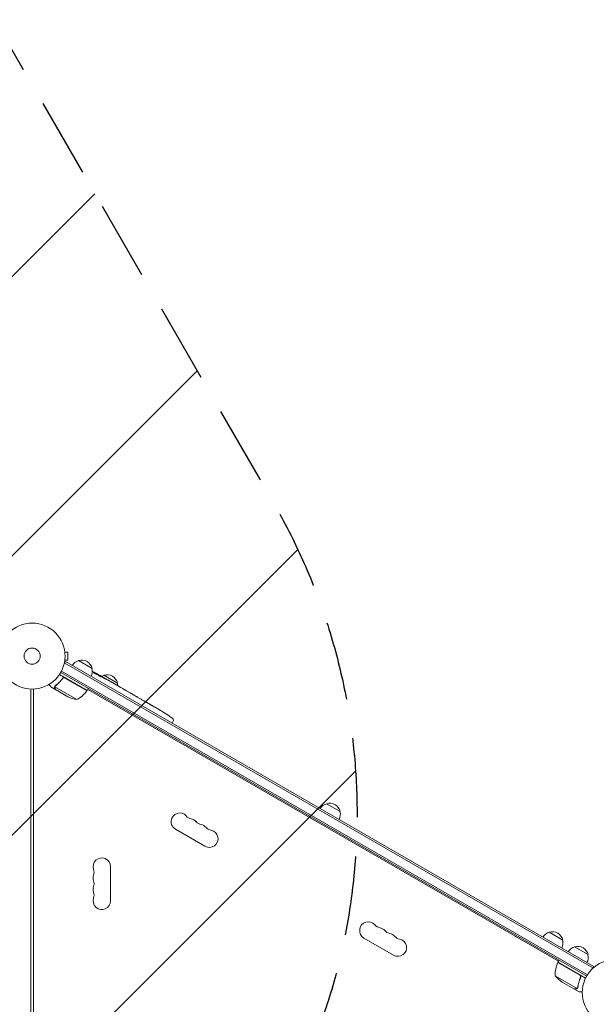
# Model space of a CAD drawing. Units: millimetres. Extents: x -5262 to 6987, y -5815 to 6848.
# Drawn here: x -2794 to -1867, y 2081 to 3664 of the extents above; entities that cross this region are included whole.
import ezdxf

# ---------------------------------------------------------------- set-up
doc = ezdxf.new("R2010")
doc.units = ezdxf.units.MM
doc.header["$LTSCALE"] = 20
doc.linetypes.add('HIDDEN', pattern=[9.525, 6.35, -3.175])
for name, color, linetype in [('2d', 230, 'Continuous'), ('EN-Free_Space', 10, 'HIDDEN'), ('EN-Free_Space_Hatch', 10, 'HIDDEN')]:
    doc.layers.add(name, color=color, linetype=linetype)

msp = doc.modelspace()

# ---------------------------------------------------------------- hatches: boundary and pattern name
at = {"layer": 'EN-Free_Space_Hatch'}
h = msp.add_hatch(dxfattribs=at)
h.set_pattern_fill('ANSI31', color=256, scale=100)
h.set_pattern_definition([(45, (3893.72, 2766.9), (-224.506, 224.506), [])])
edge = h.paths.add_edge_path()
edge.add_arc((3646, 1766.9), 1000, 134.0815, 180)
edge.add_line((2646, 1766.9), (2646, 1350.8))
edge.add_arc((3646, 1350.8), 1000, 180, 270)
edge.add_line((3646, 350.8), (5487.8, 350.8))
edge.add_arc((5487.8, 1350.8), 1000, 270, 360)
edge.add_line((6487.8, 1350.8), (6487.8, 1766.9))
edge.add_arc((5487.8, 1766.9), 1000, 0, 90)
edge.add_line((5487.8, 2766.9), (3893.7, 2766.9))
edge.add_arc((3173, 3460.1), 1000, 316.1124, 330)
edge.add_line((4039, 2960.1), (5088.1, 4777.1))
edge.add_arc((4222, 5277.1), 1000, 330, 420)
edge.add_arc((4222, 5277.1), 1000, 60, 150)
edge.add_line((3356, 5777.1), (2307, 3960.1))
edge.add_arc((3173, 3460.1), 1000, 150, 240)
edge.add_arc((3173, 3460.1), 1000, 240, 257.1343)
edge = h.paths.add_edge_path()
edge.add_line((-3042.6, 4024), (-2386.1, 2886.8))
edge.add_arc((-3252.1, 2386.8), 1000, -150, 30, ccw=False)
edge.add_line((-4118.1, 1886.8), (-4774.7, 3024))
edge.add_arc((-3908.6, 3524), 1000, 30, 210, ccw=False)

# ---------------------------------------------------------------- linework, layer by layer
at = {"layer": '2d', "lineweight": 0}
for p, q in [((-2793.4, 2690.2), (-2793.4, 2690.2)), ((-2793.4, 2690.2), (-2793.3, 2690.2)), ((-2721.7, 2648.8), (-2721.7, 2648.8)), ((-2721.7, 2648.8), (-2721.7, 2648.8)), ((-2721.5, 2647.3), (-2716.7, 2647.3)), ((-2716.7, 2634.3), (-2716.7, 2647.3)), ((-2720.6, 2631.9), (-2722.5, 2628.5)), ((-2721.8, 2629.7), (-1872.8, 2139.5)), ((-2721.7, 2632.9), (-2721.7, 2632.8)), ((-2721.7, 2632.8), (-2721.7, 2632.8)), ((-2721.5, 2634.3), (-2716.7, 2634.3)), ((-2720.6, 2631.9), (-1871.5, 2141.7)), ((-2699.4, 2633.5), (-2677.8, 2621)), ((-1882.9, 2126.3), (-2728.2, 2614.3)), ((-1881.6, 2128.5), (-2727, 2616.5)), ((-2671, 2611.9), (-2670.6, 2612.4)), ((-2670.6, 2612.4), (-2670.6, 2612.4)), ((-2685.8, 2585.3), (-2730.3, 2611)), ((-2725.8, 2603.9), (-2725, 2605.2)), ((-2721.3, 2605.5), (-2685.9, 2585.1)), ((-2669.5, 2611.3), (-2669.1, 2611.9)), ((-2665, 2609.2), (-2664.9, 2609.5)), ((-2663.5, 2608.8), (-2660.8, 2607.2)), ((-2658.7, 2610), (-2637.1, 2597.5)), ((-2655.6, 2604.2), (-2655.6, 2604.2)), ((-2655.6, 2604.2), (-2652.2, 2602.2)), ((-2645.1, 2598.1), (-2639.7, 2595)), ((-2776.1, 1610.1), (-2776.1, 2587.9)), ((-2772.1, 1610.1), (-2772.1, 2587.9)), ((-2735.9, 2586.4), (-2744.3, 2591.3)), ((-2702.2, 2570.8), (-2737.6, 2591.2)), ((-2737.3, 2592.1), (-2737.3, 2592.1)), ((-2735.9, 2586.4), (-2735.8, 2586.5)), ((-2716.7, 2575.4), (-2735.7, 2586.3)), ((-2685.8, 2585.3), (-2683.8, 2588.7)), ((-1928.3, 2150.2), (-2684.8, 2587)), ((-2634.9, 2592.2), (-2636.7, 2593.3)), ((-2635.8, 2592.7), (-2635.7, 2592.7)), ((-2631.8, 2590.5), (-2628.5, 2588.5)), ((-2623.8, 2585.8), (-2623.8, 2585.8)), ((-2616.7, 2581.7), (-2623.7, 2585.7)), ((-2619.1, 2583.1), (-2622.5, 2585.1)), ((-2619.1, 2583.1), (-2619.1, 2583.1)), ((-2613.9, 2580.1), (-2611.2, 2578.6)), ((-2606.7, 2575.9), (-2608.5, 2577)), ((-2604, 2574.4), (-2599.7, 2571.9)), ((-2597, 2570.3), (-2595.1, 2569.2)), ((-2592.4, 2567.7), (-2589.5, 2566)), ((-2574.8, 2557.6), (-2572.1, 2556)), ((-2568.9, 2554.1), (-2568.9, 2554.1)), ((-2563.2, 2550.6), (-2563.2, 2550.6)), ((-2558.1, 2547.3), (-2558.1, 2547.3)), ((-2549.2, 2532.9), (-2548.4, 2534.2)), ((-2547.2, 2536.4), (-2548.4, 2534.2)), ((-2300.9, 2403.4), (-2279.2, 2390.9)), ((-2543.9, 2362.5), (-2496.3, 2335)), ((-2648.1, 2247.3), (-2648.1, 2302.3)), ((-2240.8, 2187.5), (-2193.2, 2160)), ((-1943, 2196.8), (-1921.4, 2184.3)), ((-1902.3, 2173.3), (-1880.7, 2160.8)), ((-1894, 2127.9), (-1929.4, 2148.3)), ((-1929.3, 2148.5), (-1927.3, 2152)), ((-1929.3, 2148.5), (-1884.8, 2122.8)), ((-1871.5, 2141.7), (-1873.5, 2138.3)), ((-1933.6, 2127), (-1898.2, 2106.6)), ((-1893.2, 2123.2), (-1892.4, 2124.5)), ((-1922.4, 2116.8), (-1903.4, 2105.8)), ((-1903.3, 2105.7), (-1903.2, 2105.8)), ((-1903.3, 2105.7), (-1894.8, 2100.8)), ((-1897.4, 2107.2), (-1897.4, 2107.2))]:
    msp.add_line(p, q, dxfattribs=at)
for centre, radius in [((-2774.1, 2640.8), 53), ((-2774.1, 2640.8), 13), ((-1837, 2099.8), 53)]:
    msp.add_circle(centre, radius, dxfattribs=at)
for centre, radius, start, end in [((-2695.1, 2617), 17, 104.1865, 149.3587), ((-2694.4, 2617.3), 17, 12.6679, 107.3321), ((-2694.3, 2616.5), 17, 330.6413, 15.8135), ((-2782.8, 2402.2), 238.6, 61.5469, 63.7486), ((-2782.8, 2402.2), 238.6, 60, 60.3736), ((-2654.4, 2593.5), 17, 104.1865, 119.2567), ((-2653.7, 2593.8), 17, 12.6679, 107.3321), ((-2653.6, 2593), 17, 0.6162, 15.8135), ((-2726.2, 2614.7), 50, 298.6503, 323.5272), ((-2688.4, 2586.7), 3, 323.5272, 326.8088), ((-2694.5, 2620.2), 50, 243.6243, 261.1002), ((-2691, 2349.2), 238.6, 57.6159, 58.2949), ((-2691, 2349.2), 238.6, 53.1936, 56.1361), ((-2549.9, 2537.8), 3, 332, 53.1936), ((-2296.6, 2386.9), 17, 104.1865, 149.3587), ((-2295.8, 2387.2), 17, 12.6679, 107.3321), ((-2295.7, 2386.4), 17, 330.6413, 15.8135), ((-2536.9, 2374.6), 14, 40.8901, 240), ((-2515.8, 2392.9), 14, 220.8901, 259.1099), ((-2521.1, 2365.4), 14, 40.8901, 79.1099), ((-2499.9, 2383.8), 14, 220.8901, 259.1099), ((-2505.2, 2356.3), 14, 40.8901, 79.1099), ((-2489.3, 2347.1), 14, 240, 79.1099), ((-2484, 2374.6), 14, 220.8901, 259.1099), ((-2662.1, 2302.3), 14, 0, 199.1099), ((-2688.5, 2293.2), 14, 340.8901, 19.1099), ((-2662.1, 2284), 14, 160.8901, 199.1099), ((-2662.1, 2265.7), 14, 160.8901, 199.1099), ((-2688.5, 2274.8), 14, 340.8901, 19.1099), ((-2662.1, 2247.3), 14, 160.8901, 0), ((-2688.5, 2256.5), 14, 340.8901, 19.1099), ((-2233.8, 2199.6), 14, 40.8901, 240), ((-2212.7, 2217.9), 14, 220.8901, 259.1099), ((-2217.9, 2190.4), 14, 40.8901, 79.1099), ((-2196.8, 2208.8), 14, 220.8901, 259.1099), ((-2202.1, 2181.3), 14, 40.8901, 79.1099), ((-2186.2, 2172.1), 14, 240, 79.1099), ((-2180.9, 2199.6), 14, 220.8901, 259.1099), ((-1938.7, 2180.3), 17, 104.1865, 149.3587), ((-1938, 2180.6), 17, 12.6679, 107.3321), ((-1937.9, 2179.8), 17, 330.6413, 15.8135), ((-1898, 2156.8), 17, 104.1865, 149.3587), ((-1897.3, 2157.1), 17, 12.6679, 107.3321), ((-1897.2, 2156.3), 17, 330.6413, 15.8135), ((-1883.6, 2128.2), 50, 156.4728, 181.3497), ((-1926.7, 2147), 3, 153.1912, 156.4728), ((-1894.7, 2158.4), 50, 218.8998, 236.3757)]:
    msp.add_arc(centre, radius, start, end, dxfattribs=at)
at = {"layer": '2d', "lineweight": 0, "extrusion": (0, 0, -1)}
for centre, major_axis, ratio, start_param, end_param in [((-2782.4, 2402), (69.6, 228.2), 0.987978, 0.162375, 0.187622), ((-2785, 2404.2), (160.9, 175.1), 0.987086, -0.276028, -0.257971), ((-2790.2, 2406.8), (127.2, 201.6), 0.462192, -0.117477, -0.0806), ((-2774.8, 2398.4), (102.1, 214.6), 0.898331, 0.022509, 0.047122), ((-2742.9, 2379.1), (418, -255.3), 0.486532, -1.677064, -1.676329), ((-2829.9, 2429.4), (520.4, -288.1), 0.400689, -1.471339, -1.461569), ((-2779.8, 2400.5), (-132, -199.1), 0.587825, -3.178031, -3.166892), ((-2763.2, 2390.9), (127.6, 201.8), 0.30935, -0.002563, 0.003985), ((-2726.5, 2369.7), (-127.8, -201.7), 0.329279, -3.155175, -3.146023)]:
    msp.add_ellipse(centre, major_axis=major_axis, ratio=ratio, start_param=start_param, end_param=end_param, dxfattribs=at)
at = {"layer": '2d', "lineweight": 0}
for centre, major_axis, ratio, start_param, end_param in [((-2774.1, 2397.6), (110.9, 210.9), 0.469984, 0.050241, 0.08068), ((-2746.8, 2381.4), (110.9, 211.4), 0.30935, -0.002563, 0.003985), ((-2715.6, 2363.4), (110.7, 211.5), 0.329279, -0.013582, -0.00443), ((-2701.5, 2355.2), (-172.2, -167.3), 0.906464, -2.908698, -2.894951), ((-2682.1, 2344.6), (109.2, 211.7), 0.674575, -0.052034, -0.036227)]:
    msp.add_ellipse(centre, major_axis=major_axis, ratio=ratio, start_param=start_param, end_param=end_param, dxfattribs=at)
for points, knots in [([(-2671.6, 2612), (-2671.6, 2612.1), (-2671.7, 2612.1), (-2671.8, 2612.1), (-2671.9, 2612.2), (-2672, 2612.2), (-2672.1, 2612.3), (-2672.3, 2612.3), (-2672.4, 2612.4), (-2672.6, 2612.5), (-2672.7, 2612.5), (-2672.9, 2612.6), (-2673, 2612.7), (-2673.2, 2612.8), (-2673.3, 2612.8), (-2673.5, 2612.9), (-2673.6, 2613), (-2673.9, 2613.2), (-2674.1, 2613.3), (-2674.4, 2613.5), (-2674.6, 2613.5), (-2674.8, 2613.7), (-2674.9, 2613.8), (-2675, 2613.9), (-2675, 2613.9), (-2675, 2613.9), (-2675, 2613.9), (-2675, 2613.9), (-2674.9, 2613.9), (-2674.8, 2613.9), (-2674.7, 2613.9)], [0.000504699, 0.000504699, 0.000504699, 0.000504699, 0.000848397, 0.000848397, 0.001192095, 0.001192095, 0.001535792, 0.001535792, 0.00187949, 0.00187949, 0.002223188, 0.002223188, 0.002566885, 0.002566885, 0.002910583, 0.002910583, 0.003254281, 0.003254281, 0.003941676, 0.003941676, 0.004629072, 0.004629072, 0.005316467, 0.005316467, 0.006003862, 0.006003862, 0.006003862, 0.006502526, 0.006502526, 0.00700119, 0.00700119, 0.00700119, 0.00700119]), ([(-2671.1, 2612.7), (-2671.5, 2612.9), (-2671.8, 2613.1), (-2672.4, 2613.5), (-2672.6, 2613.6), (-2673.1, 2613.8), (-2673.3, 2613.9), (-2673.5, 2614)], [0.000012654, 0.000012654, 0.000012654, 0.000012654, 0.001527228, 0.001527228, 0.002284515, 0.002284515, 0.003041801, 0.003041801, 0.003041801, 0.003041801]), ([(-2672, 2613.4), (-2671.8, 2613.3), (-2671.6, 2613.2), (-2671.3, 2613), (-2671.1, 2612.9), (-2670.8, 2612.7), (-2670.6, 2612.7), (-2670.3, 2612.5), (-2670.1, 2612.4), (-2669.9, 2612.3), (-2669.7, 2612.2), (-2669.5, 2612.1), (-2669.4, 2612.1), (-2669.3, 2612), (-2669.2, 2611.9), (-2669.1, 2611.9), (-2669.1, 2611.9), (-2669.1, 2611.9)], [0.000001399, 0.000001399, 0.000001399, 0.000001399, 0.000597808, 0.000597808, 0.001194216, 0.001194216, 0.001790625, 0.001790625, 0.002387034, 0.002387034, 0.002983443, 0.002983443, 0.003579851, 0.003579851, 0.00417626, 0.00417626, 0.004772669, 0.004772669, 0.004772669, 0.004772669]), ([(-2670.9, 2612.5), (-2670.8, 2612.4), (-2670.7, 2612.4), (-2670.6, 2612.4), (-2670.6, 2612.4), (-2670.7, 2612.5), (-2670.9, 2612.6), (-2671.1, 2612.7)], [0.000008673, 0.000008673, 0.000008673, 0.000008673, 0.000638311, 0.000638311, 0.00126795, 0.00126795, 0.002527227, 0.002527227, 0.002527227, 0.002527227]), ([(-2725.3, 2605), (-2727, 2602.6), (-2728.8, 2600.5), (-2731.2, 2598), (-2731.7, 2597.5), (-2732.7, 2596.6), (-2733.2, 2596.1), (-2734.7, 2594.8), (-2735.7, 2593.9), (-2736.7, 2593.1)], [0.00267622, 0.00267622, 0.00267622, 0.00267622, 0.01136401, 0.01136401, 0.01353595, 0.01353595, 0.0157079, 0.0157079, 0.0200518, 0.0200518, 0.0200518, 0.0200518]), ([(-2736.6, 2593), (-2734.5, 2594.6), (-2732.5, 2596.4), (-2728.7, 2600.3), (-2726.9, 2602.4), (-2725.2, 2604.7)], [0, 0, 0, 0, 0.00859307, 0.00859307, 0.01718614, 0.01718614, 0.01718614, 0.01718614]), ([(-2725.3, 2605), (-2725.1, 2605.1), (-2725, 2605.2), (-2724.8, 2605.5), (-2724.6, 2605.6), (-2724.3, 2605.8), (-2724.1, 2605.9), (-2723.8, 2606), (-2723.6, 2606.1), (-2723.3, 2606.1), (-2723.1, 2606.2), (-2722.7, 2606.2), (-2722.5, 2606.2), (-2722.2, 2606.1), (-2722, 2606.1), (-2721.7, 2605.9), (-2721.5, 2605.9), (-2721.3, 2605.8)], [0, 0, 0, 0, 0.000547232, 0.000547232, 0.001094464, 0.001094464, 0.001641696, 0.001641696, 0.002188928, 0.002188928, 0.002736159, 0.002736159, 0.003283391, 0.003283391, 0.003830623, 0.003830623, 0.004377855, 0.004377855, 0.004377855, 0.004377855]), ([(-2725.2, 2604.7), (-2725, 2604.9), (-2724.8, 2605.1), (-2724.5, 2605.4), (-2724.4, 2605.5), (-2724.1, 2605.6), (-2724, 2605.7), (-2723.6, 2605.8), (-2723.3, 2605.9), (-2722.9, 2605.9), (-2722.8, 2605.9), (-2722.5, 2605.9), (-2722.4, 2605.9), (-2722.2, 2605.9)], [0, 0, 0, 0, 0.000839577, 0.000839577, 0.001259366, 0.001259366, 0.001679155, 0.001679155, 0.002518732, 0.002518732, 0.002938521, 0.002938521, 0.00335831, 0.00335831, 0.00335831, 0.00335831]), ([(-2664.9, 2609.5), (-2664.9, 2609.5), (-2664.9, 2609.5), (-2665, 2609.5), (-2665, 2609.5), (-2665.1, 2609.6), (-2665.2, 2609.6), (-2665.3, 2609.7), (-2665.4, 2609.7), (-2665.6, 2609.8), (-2665.7, 2609.9), (-2666, 2610), (-2666.1, 2610.1), (-2666.5, 2610.3), (-2666.8, 2610.5), (-2667.2, 2610.7), (-2667.3, 2610.8), (-2667.6, 2610.9), (-2667.7, 2611), (-2668, 2611.1), (-2668.1, 2611.2), (-2668.4, 2611.3), (-2668.5, 2611.4), (-2668.7, 2611.5), (-2668.7, 2611.6), (-2668.9, 2611.7), (-2669, 2611.7), (-2669.1, 2611.8), (-2669.1, 2611.8), (-2669.2, 2611.8), (-2669.2, 2611.8), (-2669.2, 2611.8)], [0.000000197, 0.000000197, 0.000000197, 0.000000197, 0.000478082, 0.000478082, 0.000955967, 0.000955967, 0.001433851, 0.001433851, 0.001911736, 0.001911736, 0.002389621, 0.002389621, 0.002867505, 0.002867505, 0.003823275, 0.003823275, 0.00430116, 0.00430116, 0.004779044, 0.004779044, 0.005256929, 0.005256929, 0.005734814, 0.005734814, 0.006212698, 0.006212698, 0.006690583, 0.006690583, 0.007168468, 0.007168468, 0.007646353, 0.007646353, 0.007646353, 0.007646353]), ([(-2663.8, 2608.3), (-2664, 2608.4), (-2664.2, 2608.5), (-2664.6, 2608.7), (-2664.7, 2608.8), (-2664.9, 2608.9), (-2665, 2609), (-2665.4, 2609.2), (-2665.7, 2609.4), (-2666, 2609.6), (-2666.1, 2609.6), (-2666.4, 2609.7), (-2666.5, 2609.8), (-2666.8, 2610), (-2667, 2610.1), (-2667.4, 2610.3), (-2667.6, 2610.3), (-2667.8, 2610.4), (-2667.8, 2610.4), (-2667.9, 2610.5), (-2668, 2610.5), (-2668.1, 2610.5), (-2668.1, 2610.5), (-2668.2, 2610.5), (-2668.2, 2610.5), (-2668.2, 2610.5), (-2668.1, 2610.4), (-2668.1, 2610.4), (-2668, 2610.3), (-2668, 2610.2), (-2667.7, 2610.1), (-2667.6, 2610), (-2667.3, 2609.8), (-2667.2, 2609.7), (-2667, 2609.6), (-2666.9, 2609.5), (-2666.6, 2609.3), (-2666.4, 2609.2), (-2666, 2609), (-2665.9, 2608.9), (-2665.7, 2608.8), (-2665.6, 2608.7), (-2665.2, 2608.5), (-2664.9, 2608.4), (-2664.5, 2608.1), (-2664.2, 2608), (-2664, 2607.9)], [0.00000024, 0.00000024, 0.00000024, 0.00000024, 0.00084465, 0.00084465, 0.00126686, 0.00126686, 0.00168907, 0.00168907, 0.00253349, 0.00253349, 0.0029557, 0.0029557, 0.00337791, 0.00337791, 0.00422233, 0.00422233, 0.00506674, 0.00506674, 0.00548895, 0.00548895, 0.00591116, 0.00591116, 0.00675558, 0.00675558, 0.00675558, 0.00717871, 0.00717871, 0.00760184, 0.00760184, 0.00844811, 0.00844811, 0.00929437, 0.00929437, 0.0097175, 0.0097175, 0.01014064, 0.01014064, 0.0109869, 0.0109869, 0.01141003, 0.01141003, 0.01183316, 0.01183316, 0.01267943, 0.01267943, 0.01352569, 0.01352569, 0.01352569, 0.01352569]), ([(-2664.9, 2609.5), (-2664.9, 2609.5), (-2664.9, 2609.5), (-2664.7, 2609.4), (-2664.7, 2609.3), (-2664.4, 2609.2), (-2664.3, 2609.1), (-2664, 2608.9), (-2663.8, 2608.8), (-2663.6, 2608.6)], [0.000000197, 0.000000197, 0.000000197, 0.000000197, 0.000938699, 0.000938699, 0.0018772, 0.0018772, 0.002815702, 0.002815702, 0.003754204, 0.003754204, 0.003754204, 0.003754204]), ([(-2664, 2607.9), (-2663.8, 2607.8), (-2663.6, 2607.7), (-2663.3, 2607.6), (-2663.2, 2607.5), (-2663, 2607.4), (-2662.9, 2607.4), (-2662.8, 2607.4), (-2662.8, 2607.4), (-2662.7, 2607.3), (-2662.7, 2607.3), (-2662.7, 2607.4), (-2662.6, 2607.4), (-2662.7, 2607.4), (-2662.8, 2607.5), (-2662.8, 2607.6), (-2663, 2607.7), (-2663.2, 2607.8), (-2663.4, 2608), (-2663.6, 2608.1), (-2663.8, 2608.3)], [0.000000236, 0.000000236, 0.000000236, 0.000000236, 0.000786268, 0.000786268, 0.0015723, 0.0015723, 0.001965316, 0.001965316, 0.002358332, 0.002358332, 0.003144365, 0.003144365, 0.003144365, 0.003924783, 0.003924783, 0.004705201, 0.004705201, 0.005485619, 0.005485619, 0.006266036, 0.006266036, 0.006266036, 0.006266036]), ([(-2655.6, 2604.2), (-2655.6, 2604.2), (-2655.7, 2604.2), (-2655.7, 2604.3), (-2655.8, 2604.3), (-2655.9, 2604.4), (-2656, 2604.4), (-2656.2, 2604.5), (-2656.3, 2604.6), (-2656.5, 2604.7), (-2656.7, 2604.8), (-2656.9, 2604.9), (-2657.1, 2605), (-2657.4, 2605.2), (-2657.6, 2605.3), (-2657.9, 2605.5), (-2658.1, 2605.6), (-2658.4, 2605.8), (-2658.6, 2605.9), (-2658.9, 2606.1), (-2659.1, 2606.2), (-2659.4, 2606.3), (-2659.5, 2606.4), (-2659.8, 2606.6), (-2659.9, 2606.7), (-2660.2, 2606.8), (-2660.3, 2606.9), (-2660.5, 2607), (-2660.5, 2607), (-2660.7, 2607.1), (-2660.7, 2607.1), (-2660.8, 2607.2), (-2660.8, 2607.2), (-2660.8, 2607.2)], [0.000000197, 0.000000197, 0.000000197, 0.000000197, 0.000582564, 0.000582564, 0.00116493, 0.00116493, 0.001747296, 0.001747296, 0.002329663, 0.002329663, 0.002912029, 0.002912029, 0.003494395, 0.003494395, 0.004076762, 0.004076762, 0.004659128, 0.004659128, 0.005241494, 0.005241494, 0.005823861, 0.005823861, 0.006406227, 0.006406227, 0.006988593, 0.006988593, 0.00757096, 0.00757096, 0.008153326, 0.008153326, 0.008735693, 0.008735693, 0.009318059, 0.009318059, 0.009318059, 0.009318059]), ([(-2658.4, 2605.3), (-2658.3, 2605.2), (-2658.2, 2605.1), (-2658, 2605), (-2657.9, 2604.9), (-2657.6, 2604.8), (-2657.5, 2604.7), (-2657.3, 2604.6), (-2657.2, 2604.5), (-2656.9, 2604.4), (-2656.7, 2604.3), (-2656.4, 2604.1), (-2656.3, 2604.1), (-2656.2, 2604), (-2656.1, 2604), (-2656, 2604), (-2656, 2604), (-2655.9, 2603.9), (-2655.9, 2603.9), (-2655.9, 2604), (-2656, 2604), (-2656.1, 2604.1), (-2656.1, 2604.1), (-2656.3, 2604.2), (-2656.3, 2604.3), (-2656.5, 2604.4), (-2656.6, 2604.4), (-2656.8, 2604.5), (-2656.9, 2604.6), (-2657, 2604.7)], [0.000091322, 0.000091322, 0.000091322, 0.000091322, 0.000493092, 0.000493092, 0.000894863, 0.000894863, 0.001296633, 0.001296633, 0.001698403, 0.001698403, 0.002501944, 0.002501944, 0.002903714, 0.002903714, 0.003305485, 0.003305485, 0.003707255, 0.003707255, 0.004109026, 0.004109026, 0.004912566, 0.004912566, 0.005314337, 0.005314337, 0.005716107, 0.005716107, 0.006117877, 0.006117877, 0.006519648, 0.006519648, 0.006519648, 0.006519648]), ([(-2649.7, 2600.8), (-2649.9, 2600.9), (-2650.2, 2601), (-2650.5, 2601.3), (-2650.7, 2601.3), (-2650.8, 2601.4)], [0.000000517, 0.000000517, 0.000000517, 0.000000517, 0.000835055, 0.000835055, 0.001669592, 0.001669592, 0.001669592, 0.001669592]), ([(-2646.5, 2598.9), (-2647.1, 2599.2), (-2647.6, 2599.5), (-2648.4, 2600), (-2648.7, 2600.2), (-2649.2, 2600.5), (-2649.5, 2600.6), (-2649.7, 2600.8)], [0.000003272, 0.000003272, 0.000003272, 0.000003272, 0.00186313, 0.00186313, 0.002793058, 0.002793058, 0.003722987, 0.003722987, 0.003722987, 0.003722987]), ([(-2646.5, 2598.9), (-2646.3, 2598.8), (-2646.1, 2598.7), (-2645.8, 2598.5), (-2645.6, 2598.4), (-2645.3, 2598.2), (-2645.1, 2598.1), (-2645.1, 2598.1)], [0.000000543, 0.000000543, 0.000000543, 0.000000543, 0.000745385, 0.000745385, 0.001490227, 0.001490227, 0.002979911, 0.002979911, 0.002979911, 0.002979911]), ([(-2746.7, 2595.5), (-2746.5, 2595), (-2746.2, 2594.6), (-2745.8, 2593.9), (-2745.7, 2593.6), (-2745.4, 2593.2), (-2745.3, 2593), (-2745.2, 2592.9), (-2745.2, 2592.8), (-2745.1, 2592.7), (-2744.6, 2591.8), (-2744.3, 2591.3), (-2744.3, 2591.3)], [0.0535022, 0.0535022, 0.0535022, 0.0535022, 0.125, 0.125, 0.1875, 0.1875, 0.21875, 0.234375, 0.234375, 0.25, 0.25, 0.5, 0.5, 0.5, 0.5]), ([(-2737.9, 2591), (-2737.9, 2591.1), (-2737.9, 2591.2), (-2737.8, 2591.4), (-2737.8, 2591.5), (-2737.7, 2591.7), (-2737.7, 2591.8), (-2737.6, 2592), (-2737.6, 2592.1), (-2737.5, 2592.3)], [0, 0, 0, 0, 0.00051115, 0.00051115, 0.001022301, 0.001022301, 0.001533451, 0.001533451, 0.002044601, 0.002044601, 0.002044601, 0.002044601]), ([(-2737.5, 2589.3), (-2737.6, 2589.4), (-2737.6, 2589.5), (-2737.7, 2589.8), (-2737.7, 2589.8), (-2737.8, 2590), (-2737.8, 2590), (-2737.8, 2590.1), (-2737.8, 2590.1), (-2737.8, 2590.1), (-2737.8, 2590.2), (-2737.8, 2590.2), (-2737.9, 2590.5), (-2737.9, 2590.7), (-2737.9, 2591)], [0, 0, 0, 0, 0.25, 0.25, 0.375, 0.375, 0.4375, 0.46875, 0.484375, 0.492187, 0.492187, 0.5, 0.5, 1, 1, 1, 1]), ([(-2737.7, 2590.8), (-2737.7, 2590.6), (-2737.7, 2590.3), (-2737.6, 2589.9), (-2737.6, 2589.7), (-2737.5, 2589.4), (-2737.4, 2589.3), (-2737.3, 2589.1)], [0, 0, 0, 0, 0.00218234, 0.00218234, 0.003273511, 0.003273511, 0.004364681, 0.004364681, 0.004364681, 0.004364681]), ([(-2737.3, 2589.1), (-2736.9, 2588.4), (-2736.5, 2587.8), (-2736, 2586.9), (-2735.8, 2586.5), (-2735.7, 2586.3)], [0, 0, 0, 0, 0.00517024, 0.00517024, 0.01034048, 0.01034048, 0.01034048, 0.01034048]), ([(-2639.1, 2594.7), (-2639, 2594.6), (-2638.9, 2594.5), (-2638.6, 2594.4), (-2638.6, 2594.3), (-2638.4, 2594.2), (-2638.3, 2594.2), (-2638.1, 2594), (-2638, 2594), (-2637.7, 2593.8), (-2637.6, 2593.8), (-2637.4, 2593.6), (-2637.2, 2593.6), (-2637, 2593.4), (-2636.9, 2593.3), (-2636.7, 2593.3)], [0.000000319, 0.000000319, 0.000000319, 0.000000319, 0.000888854, 0.000888854, 0.001333122, 0.001333122, 0.001777389, 0.001777389, 0.002221657, 0.002221657, 0.002665925, 0.002665925, 0.003110192, 0.003110192, 0.00355446, 0.00355446, 0.00355446, 0.00355446]), ([(-2632.5, 2590.8), (-2632.6, 2590.9), (-2632.7, 2591), (-2632.9, 2591.1), (-2633, 2591.1), (-2633.2, 2591.3), (-2633.3, 2591.3), (-2633.5, 2591.4), (-2633.7, 2591.5), (-2633.9, 2591.6), (-2634, 2591.7), (-2634.2, 2591.8), (-2634.4, 2591.9), (-2634.6, 2592.1), (-2634.8, 2592.1), (-2634.9, 2592.2)], [0.000000319, 0.000000319, 0.000000319, 0.000000319, 0.000888854, 0.000888854, 0.001333121, 0.001333121, 0.001777389, 0.001777389, 0.002221656, 0.002221656, 0.002665924, 0.002665924, 0.003110191, 0.003110191, 0.003554458, 0.003554458, 0.003554458, 0.003554458]), ([(-2623.7, 2585.7), (-2624.2, 2586), (-2624.7, 2586.3), (-2625.4, 2586.7), (-2625.7, 2586.9), (-2626.1, 2587.2), (-2626.4, 2587.3), (-2626.8, 2587.5), (-2627, 2587.7), (-2627.4, 2587.9), (-2627.5, 2588), (-2627.8, 2588.2), (-2628, 2588.2), (-2628.2, 2588.4), (-2628.3, 2588.5), (-2628.4, 2588.5)], [0.000000197, 0.000000197, 0.000000197, 0.000000197, 0.001782446, 0.001782446, 0.00267357, 0.00267357, 0.003564695, 0.003564695, 0.004455819, 0.004455819, 0.005346943, 0.005346943, 0.006238068, 0.006238068, 0.007129192, 0.007129192, 0.007129192, 0.007129192]), ([(-2623.6, 2585.7), (-2623.6, 2585.7), (-2623.7, 2585.8), (-2623.8, 2585.8), (-2623.8, 2585.8), (-2623.8, 2585.8)], [0.00000032, 0.00000032, 0.00000032, 0.00000032, 0.000569971, 0.000569971, 0.001139621, 0.001139621, 0.001139621, 0.001139621]), ([(-2623.6, 2585.7), (-2623.5, 2585.7), (-2623.5, 2585.6), (-2623.3, 2585.6), (-2623.2, 2585.5), (-2623, 2585.3), (-2622.7, 2585.2), (-2622.5, 2585.1)], [0.000001147, 0.000001147, 0.000001147, 0.000001147, 0.000403438, 0.000403438, 0.00080573, 0.00080573, 0.001610313, 0.001610313, 0.001610313, 0.001610313]), ([(-2616.7, 2581.7), (-2616.4, 2581.5), (-2616.1, 2581.3), (-2615.6, 2581.1), (-2615.5, 2581), (-2615.2, 2580.8), (-2615.1, 2580.8), (-2614.8, 2580.6), (-2614.7, 2580.6), (-2614.5, 2580.5), (-2614.4, 2580.4), (-2614.2, 2580.3), (-2614.1, 2580.2), (-2614, 2580.2)], [0.000000197, 0.000000197, 0.000000197, 0.000000197, 0.001108385, 0.001108385, 0.001662478, 0.001662478, 0.002216572, 0.002216572, 0.002770666, 0.002770666, 0.003324759, 0.003324759, 0.004432947, 0.004432947, 0.004432947, 0.004432947]), ([(-2611.2, 2578.6), (-2611.2, 2578.6), (-2611.2, 2578.6), (-2611.2, 2578.5), (-2611.1, 2578.5), (-2611, 2578.4), (-2610.9, 2578.4), (-2610.7, 2578.3), (-2610.6, 2578.2), (-2610.3, 2578), (-2610.2, 2578), (-2609.9, 2577.8), (-2609.7, 2577.7), (-2609.4, 2577.5), (-2609.2, 2577.4), (-2608.9, 2577.2), (-2608.7, 2577.1), (-2608.5, 2577)], [0.000000197, 0.000000197, 0.000000197, 0.000000197, 0.000612703, 0.000612703, 0.001225209, 0.001225209, 0.001837716, 0.001837716, 0.002450222, 0.002450222, 0.003062728, 0.003062728, 0.003675234, 0.003675234, 0.00428774, 0.00428774, 0.004900246, 0.004900246, 0.004900246, 0.004900246]), ([(-2606.7, 2575.9), (-2606.6, 2575.8), (-2606.4, 2575.8), (-2606.3, 2575.7), (-2606.2, 2575.6), (-2606.1, 2575.6), (-2605.8, 2575.4), (-2605.6, 2575.3), (-2605, 2575), (-2604.7, 2574.8), (-2604.6, 2574.7)], [0.000000197, 0.000000197, 0.000000197, 0.000000197, 0.000432381, 0.000432381, 0.000432381, 0.000793667, 0.000793667, 0.001587138, 0.001587138, 0.003174078, 0.003174078, 0.003174078, 0.003174078]), ([(-2599.1, 2571.5), (-2599, 2571.5), (-2598.9, 2571.4), (-2598.6, 2571.3), (-2598.4, 2571.2), (-2597.9, 2570.8), (-2597.4, 2570.6), (-2597, 2570.3)], [0.000000321, 0.000000321, 0.000000321, 0.000000321, 0.000793792, 0.000793792, 0.001587263, 0.001587263, 0.003174204, 0.003174204, 0.003174204, 0.003174204]), ([(-2592.4, 2567.7), (-2592.4, 2567.7), (-2592.4, 2567.7), (-2592.5, 2567.7), (-2592.5, 2567.8), (-2592.7, 2567.8), (-2592.7, 2567.9), (-2592.9, 2568), (-2593.1, 2568.1), (-2593.3, 2568.2), (-2593.5, 2568.3), (-2593.8, 2568.5), (-2593.9, 2568.5), (-2594.2, 2568.7), (-2594.4, 2568.8), (-2594.8, 2569), (-2594.9, 2569.1), (-2595.1, 2569.2)], [0.000000197, 0.000000197, 0.000000197, 0.000000197, 0.000612703, 0.000612703, 0.001225209, 0.001225209, 0.001837716, 0.001837716, 0.002450222, 0.002450222, 0.003062728, 0.003062728, 0.003675234, 0.003675234, 0.00428774, 0.00428774, 0.004900246, 0.004900246, 0.004900246, 0.004900246]), ([(-2589.5, 2566), (-2589.5, 2566), (-2589.4, 2566), (-2589.2, 2565.9), (-2589, 2565.8), (-2588.7, 2565.5), (-2588.4, 2565.4), (-2588, 2565.2), (-2587.8, 2565), (-2587.3, 2564.7), (-2587, 2564.6), (-2586.5, 2564.3), (-2586.2, 2564.1), (-2585.6, 2563.8), (-2585.3, 2563.6), (-2585, 2563.4)], [0.001882271, 0.001882271, 0.001882271, 0.001882271, 0.002059614, 0.002059614, 0.003089283, 0.003089283, 0.004118952, 0.004118952, 0.005148621, 0.005148621, 0.00617829, 0.00617829, 0.007207959, 0.007207959, 0.008237628, 0.008237628, 0.008237628, 0.008237628]), ([(-2585.3, 2563.6), (-2585.2, 2563.5), (-2585.2, 2563.5), (-2585.1, 2563.5), (-2585, 2563.4), (-2584.8, 2563.3), (-2584.6, 2563.2), (-2584.3, 2563), (-2584.2, 2562.9), (-2583.8, 2562.7), (-2583.6, 2562.6), (-2583.2, 2562.4), (-2583, 2562.3), (-2582.6, 2562), (-2582.4, 2561.9), (-2581.9, 2561.7), (-2581.7, 2561.5), (-2581.3, 2561.3), (-2581.1, 2561.2), (-2580.7, 2561), (-2580.5, 2560.8), (-2580.2, 2560.6), (-2580, 2560.5), (-2579.7, 2560.4), (-2579.6, 2560.3), (-2579.3, 2560.1), (-2579.2, 2560.1), (-2579.1, 2560), (-2579.1, 2560), (-2579.1, 2560)], [0.001286495, 0.001286495, 0.001286495, 0.001286495, 0.00147754, 0.00147754, 0.002216211, 0.002216211, 0.002954882, 0.002954882, 0.003693553, 0.003693553, 0.004432224, 0.004432224, 0.005170895, 0.005170895, 0.005909567, 0.005909567, 0.006648238, 0.006648238, 0.007386909, 0.007386909, 0.00812558, 0.00812558, 0.008864251, 0.008864251, 0.009602922, 0.009602922, 0.010341593, 0.010341593, 0.010534629, 0.010534629, 0.010534629, 0.010534629]), ([(-2574.8, 2557.6), (-2574.9, 2557.6), (-2574.9, 2557.6), (-2575.1, 2557.7), (-2575.3, 2557.8), (-2575.7, 2558), (-2575.9, 2558.2), (-2576.3, 2558.4), (-2576.6, 2558.6), (-2577.1, 2558.8), (-2577.3, 2559), (-2577.9, 2559.3), (-2578.2, 2559.5), (-2578.7, 2559.8), (-2579, 2560), (-2579.3, 2560.1)], [0.001882271, 0.001882271, 0.001882271, 0.001882271, 0.002059614, 0.002059614, 0.003089283, 0.003089283, 0.004118952, 0.004118952, 0.005148621, 0.005148621, 0.00617829, 0.00617829, 0.007207959, 0.007207959, 0.008237628, 0.008237628, 0.008237628, 0.008237628]), ([(-2571.7, 2555.8), (-2571.9, 2555.8), (-2572, 2555.9), (-2572.1, 2556), (-2572.1, 2556), (-2572.1, 2556), (-2572.2, 2556), (-2572.2, 2556), (-2572.2, 2556), (-2572.1, 2556), (-2572.1, 2556), (-2572.1, 2556), (-2572, 2555.9), (-2571.9, 2555.8), (-2571.7, 2555.8)], [0.000000349, 0.000000349, 0.000000349, 0.000000349, 0.000871756, 0.000871756, 0.001307459, 0.001307459, 0.001743162, 0.001743162, 0.001743162, 0.002177341, 0.002177341, 0.00261152, 0.00261152, 0.003479877, 0.003479877, 0.003479877, 0.003479877]), ([(-2567.8, 2553.4), (-2567.9, 2553.5), (-2568.1, 2553.6), (-2568.4, 2553.8), (-2568.5, 2553.9), (-2568.9, 2554.1), (-2569.1, 2554.2), (-2569.4, 2554.4), (-2569.6, 2554.5), (-2570, 2554.7), (-2570.2, 2554.8), (-2570.6, 2555.1), (-2570.7, 2555.2), (-2571.1, 2555.4), (-2571.2, 2555.4), (-2571.5, 2555.6), (-2571.6, 2555.7), (-2571.7, 2555.8)], [0.000278188, 0.000278188, 0.000278188, 0.000278188, 0.000930742, 0.000930742, 0.001583296, 0.001583296, 0.00223585, 0.00223585, 0.002888404, 0.002888404, 0.003540958, 0.003540958, 0.004193512, 0.004193512, 0.004846065, 0.004846065, 0.005498619, 0.005498619, 0.005498619, 0.005498619]), ([(-2563.2, 2550.6), (-2563.2, 2550.6), (-2563.2, 2550.6), (-2563.1, 2550.6), (-2563.1, 2550.5), (-2563, 2550.4), (-2562.9, 2550.4), (-2562.7, 2550.3), (-2562.6, 2550.2), (-2562.3, 2550), (-2562.2, 2550), (-2561.9, 2549.8), (-2561.8, 2549.7), (-2561.5, 2549.5), (-2561.3, 2549.4), (-2561, 2549.1), (-2560.8, 2549), (-2560.5, 2548.8), (-2560.3, 2548.7), (-2560, 2548.5), (-2559.8, 2548.4), (-2559.5, 2548.2), (-2559.4, 2548.1), (-2559.1, 2547.9), (-2558.9, 2547.8), (-2558.7, 2547.7), (-2558.6, 2547.6), (-2558.4, 2547.5), (-2558.3, 2547.4), (-2558.2, 2547.3), (-2558.1, 2547.3), (-2558.1, 2547.3), (-2558.1, 2547.3), (-2558.1, 2547.3)], [0.000000197, 0.000000197, 0.000000197, 0.000000197, 0.000601628, 0.000601628, 0.001203058, 0.001203058, 0.001804488, 0.001804488, 0.002405919, 0.002405919, 0.003007349, 0.003007349, 0.003608779, 0.003608779, 0.00421021, 0.00421021, 0.00481164, 0.00481164, 0.00541307, 0.00541307, 0.006014501, 0.006014501, 0.006615931, 0.006615931, 0.007217361, 0.007217361, 0.007818792, 0.007818792, 0.008420222, 0.008420222, 0.009021652, 0.009021652, 0.009623083, 0.009623083, 0.009623083, 0.009623083]), ([(-1892.8, 2124.1), (-1893.9, 2121.5), (-1894.9, 2118.8), (-1896.3, 2113.6), (-1896.9, 2111), (-1897.2, 2108.4)], [0, 0, 0, 0, 0.00859307, 0.00859307, 0.01718614, 0.01718614, 0.01718614, 0.01718614]), ([(-1897, 2108.3), (-1896.7, 2110.9), (-1896.1, 2113.5), (-1895, 2117.5), (-1894.6, 2118.8), (-1893.9, 2120.8), (-1893.6, 2121.5), (-1893.1, 2122.9), (-1892.8, 2123.5), (-1892.5, 2124.2)], [0, 0, 0, 0, 0.00869705, 0.00869705, 0.01304558, 0.01304558, 0.01521984, 0.01521984, 0.01739411, 0.01739411, 0.01739411, 0.01739411]), ([(-1893.8, 2128), (-1893.6, 2127.9), (-1893.5, 2127.8), (-1893.2, 2127.6), (-1893.1, 2127.4), (-1892.8, 2127.1), (-1892.7, 2127), (-1892.6, 2126.7), (-1892.5, 2126.5), (-1892.4, 2126.1), (-1892.3, 2126), (-1892.3, 2125.6), (-1892.3, 2125.4), (-1892.3, 2125.1), (-1892.3, 2124.9), (-1892.4, 2124.5), (-1892.5, 2124.4), (-1892.5, 2124.2)], [0, 0, 0, 0, 0.000547172, 0.000547172, 0.001094344, 0.001094344, 0.001641516, 0.001641516, 0.002188688, 0.002188688, 0.00273586, 0.00273586, 0.003283032, 0.003283032, 0.003830204, 0.003830204, 0.004377377, 0.004377377, 0.004377377, 0.004377377]), ([(-1893.3, 2127.3), (-1893.1, 2127), (-1892.9, 2126.8), (-1892.8, 2126.4), (-1892.7, 2126.3), (-1892.6, 2126), (-1892.6, 2125.9), (-1892.5, 2125.5), (-1892.5, 2125.2), (-1892.6, 2124.6), (-1892.7, 2124.4), (-1892.8, 2124.1)], [0.001013661, 0.001013661, 0.001013661, 0.001013661, 0.001852653, 0.001852653, 0.002272148, 0.002272148, 0.002691644, 0.002691644, 0.003530636, 0.003530636, 0.004369628, 0.004369628, 0.004369628, 0.004369628]), ([(-1903.4, 2105.8), (-1903.2, 2105.8), (-1902.8, 2105.8), (-1901.7, 2105.8), (-1901, 2105.8), (-1900.2, 2105.8)], [0, 0, 0, 0, 0.00517024, 0.00517024, 0.01034048, 0.01034048, 0.01034048, 0.01034048]), ([(-1900.2, 2105.8), (-1900, 2105.8), (-1899.9, 2105.9), (-1899.6, 2105.9), (-1899.4, 2105.9), (-1899, 2106.1), (-1898.8, 2106.2), (-1898.5, 2106.3)], [0, 0, 0, 0, 0.001089402, 0.001089402, 0.002178803, 0.002178803, 0.004357607, 0.004357607, 0.004357607, 0.004357607]), ([(-1898.3, 2106.3), (-1898.4, 2106.2), (-1898.5, 2106.1), (-1898.7, 2106), (-1898.8, 2106), (-1898.9, 2105.9), (-1899, 2105.9), (-1899, 2105.9), (-1899, 2105.9), (-1899, 2105.9), (-1899.1, 2105.9), (-1899.4, 2105.8), (-1899.7, 2105.7), (-1900, 2105.7)], [0, 0, 0, 0, 0.25, 0.25, 0.375, 0.4375, 0.46875, 0.484375, 0.492188, 0.492188, 0.5, 0.5, 1, 1, 1, 1]), ([(-1897.6, 2106.9), (-1897.7, 2106.8), (-1897.9, 2106.6), (-1898.1, 2106.4), (-1898.2, 2106.4), (-1898.3, 2106.3)], [0.000526185, 0.000526185, 0.000526185, 0.000526185, 0.001315456, 0.001315456, 0.002104727, 0.002104727, 0.002104727, 0.002104727]), ([(-1897.6, 2107.3), (-1897.7, 2107.2), (-1897.8, 2107.1), (-1898, 2106.8), (-1898.1, 2106.7), (-1898.2, 2106.6)], [0.001328787, 0.001328787, 0.001328787, 0.001328787, 0.001872455, 0.001872455, 0.002416124, 0.002416124, 0.002416124, 0.002416124]), ([(-1894.8, 2100.8), (-1894.8, 2100.8), (-1894.6, 2100.8), (-1894.3, 2100.8), (-1894.1, 2100.8), (-1893.8, 2100.8), (-1893.7, 2100.8), (-1893.5, 2100.8), (-1893.4, 2100.8), (-1893.3, 2100.8), (-1892.5, 2100.8), (-1891.4, 2100.8), (-1890, 2100.8)], [0.5, 0.5, 0.5, 0.5, 0.625, 0.625, 0.6875, 0.6875, 0.71875, 0.734375, 0.734375, 0.75, 0.75, 0.9464969, 0.9464969, 0.9464969, 0.9464969])]:
    msp.add_open_spline(points, degree=3, knots=knots, dxfattribs=at)
for points in [[(-2722.2, 2605.9), (-2721.9, 2605.8), (-2721.6, 2605.7), (-2721.3, 2605.5)], [(-2663.6, 2608.6), (-2663.3, 2608.5), (-2663, 2608.3), (-2662.6, 2608.1)], [(-2737.7, 2590.8), (-2737.7, 2591), (-2737.7, 2591.1), (-2737.6, 2591.2)], [(-2737.6, 2591.2), (-2737.6, 2591.6), (-2737.5, 2591.8), (-2737.3, 2592.1)], [(-2737.5, 2592.3), (-2737.5, 2592.3), (-2737.5, 2592.3), (-2737.4, 2592.3)], [(-2737.4, 2592.3), (-2737.3, 2592.6), (-2737, 2592.9), (-2736.7, 2593.1)], [(-2737.3, 2592.1), (-2737.2, 2592.3), (-2737.1, 2592.5), (-2737, 2592.6)], [(-2737.3, 2592.1), (-2737.3, 2592.2), (-2737.2, 2592.3), (-2737.2, 2592.3)], [(-2737.3, 2592.1), (-2737.3, 2592.1), (-2737.3, 2592.1), (-2737.3, 2592.1)], [(-2737.3, 2592.1), (-2737.3, 2592.1), (-2737.3, 2592.1), (-2737.3, 2592.1)], [(-2737, 2592.6), (-2736.9, 2592.7), (-2736.7, 2592.9), (-2736.6, 2593)], [(-2628.4, 2588.5), (-2628.5, 2588.5), (-2628.5, 2588.5), (-2628.5, 2588.5)], [(-2614, 2580.2), (-2613.9, 2580.1), (-2613.9, 2580.1), (-2613.9, 2580.1)], [(-2579.3, 2560.1), (-2580.3, 2560.7), (-2582.2, 2561.8), (-2584.1, 2562.9), (-2585, 2563.4)], [(-2571.7, 2555.8), (-2571.6, 2555.7), (-2571.6, 2555.7), (-2571.5, 2555.6)], [(-1893.3, 2127.3), (-1893.5, 2127.5), (-1893.7, 2127.7), (-1894, 2127.9)], [(-1898.2, 2106.6), (-1898.3, 2106.5), (-1898.4, 2106.4), (-1898.5, 2106.3)], [(-1897.2, 2108.4), (-1897.3, 2108), (-1897.4, 2107.7), (-1897.6, 2107.3)], [(-1897.6, 2107.3), (-1897.6, 2107.3), (-1897.6, 2107.3), (-1897.6, 2107.3)], [(-1897.6, 2107.3), (-1897.6, 2107.3), (-1897.6, 2107.3), (-1897.6, 2107.3)], [(-1897.6, 2106.9), (-1897.5, 2107), (-1897.5, 2107.1), (-1897.4, 2107.2)], [(-1897, 2108.3), (-1897.1, 2108), (-1897.2, 2107.6), (-1897.4, 2107.3)], [(-1897.4, 2107.3), (-1897.4, 2107.3), (-1897.4, 2107.3), (-1897.4, 2107.2)]]:
    msp.add_open_spline(points, degree=3, dxfattribs=at)
for points, weights in [([(-2662.6, 2608.1), (-2660.7, 2606.9), (-2658.9, 2605.8), (-2657, 2604.7)], [1, 0.99998882332, 0.99998882332, 1]), ([(-2660.8, 2607.2), (-2660.8, 2607.2), (-2660.8, 2607.2), (-2660.8, 2607.2)], [1, 0.999979602284, 0.99996053438, 0.999942796288]), ([(-2645.1, 2598.1), (-2645.1, 2598.1), (-2645.1, 2598.1), (-2645.1, 2598.1)], [0.999924125596, 0.999946834862, 0.99997212633, 1]), ([(-2737.5, 2589.3), (-2736.4, 2587.4), (-2735.9, 2586.4), (-2735.9, 2586.4)], [1, 0.989183671007, 0.983775506511, 0.983775506511]), ([(-2639.1, 2594.7), (-2639.3, 2594.8), (-2639.5, 2594.9), (-2639.7, 2595)], [1, 0.99995827057, 0.99992249284, 0.99989266681]), ([(-2632.5, 2590.8), (-2632.3, 2590.7), (-2632.1, 2590.6), (-2631.8, 2590.5)], [1, 0.999958271076, 0.999922493856, 0.999892668341]), ([(-2611.2, 2578.6), (-2611.2, 2578.6), (-2611.2, 2578.6), (-2611.2, 2578.6)], [1, 0.999983666336, 0.999968263196, 0.99995379058]), ([(-2592.4, 2567.7), (-2592.4, 2567.7), (-2592.4, 2567.7), (-2592.4, 2567.7)], [1, 0.999983666336, 0.999968263196, 0.99995379058]), ([(-1903.3, 2105.7), (-1903.3, 2105.7), (-1902.2, 2105.7), (-1900, 2105.7)], [0.983775506511, 0.983775506511, 0.989183671007, 1])]:
    msp.add_rational_spline(points, weights, degree=3, dxfattribs=at)
at = {"layer": 'EN-Free_Space', "flags": 128}
msp.add_lwpolyline([(-3042.6, 4024), (-2386.1, 2886.8, -1), (-4118.1, 1886.8), (-4774.7, 3024, -1)], format="xyb", close=True, dxfattribs=at)

doc.saveas('drawing.dxf')
